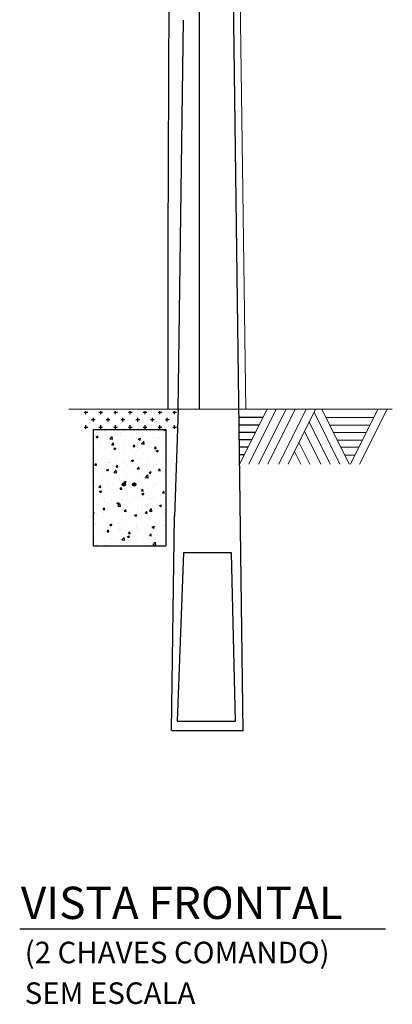
# Model space of a CAD drawing. Extents: x 25768586 to 25771365, y 723827334 to 723829686.
# Drawn here: x 25768589 to 25768761, y 723828643 to 723829100 of the extents above; entities that cross this region are included whole.
import ezdxf

# ---------------------------------------------------------------- set-up
doc = ezdxf.new("R2010")
doc.units = 0
doc.header["$LTSCALE"] = 60
doc.header["$MEASUREMENT"] = 0
doc.layers.get('0').update_dxf_attribs({"lineweight": 9})
for name, color, linetype in [('0.05', 2, 'Continuous'), ('01', 7, 'Continuous'), ('02', 7, 'Continuous'), ('3', 7, 'Continuous'), ('FIAÇÃO', 4, 'Continuous')]:
    doc.layers.add(name, color=color, linetype=linetype)
doc.styles.add('REGUA200', font='ARIAL.TTF')
doc.styles.add('ROMANS', font='ROMANS')

msp = doc.modelspace()

# ---------------------------------------------------------------- hatches: boundary and pattern name
at = {"layer": '01'}
h = msp.add_hatch(dxfattribs=at)
h.set_pattern_fill('CROSS', scale=0.54, style=0)
h.set_pattern_definition([(0, (25768368.182, 723830539.7654), (3.429, 3.429), [1.7145, -5.1435]), (90, (25768369.0393, 723830538.908), (-3.429, 3.429), [1.7145, -5.1435])])
h.paths.add_polyline_path([(25768662.61, 723828918.34), (25768618.15, 723828918.34), (25768618.15, 723828909.68), (25768622.65, 723828909.68), (25768622.65, 723828909.82), (25768656.4, 723828909.82), (25768656.4, 723828909.68), (25768662.61, 723828909.68)])
h = msp.add_hatch(dxfattribs=at)
h.set_pattern_fill('AR-CONC', color=1, scale=0.054, style=0)
h.set_pattern_definition([(50, (25768368.182, 723830539.765), (9.837972, -0.86071), [1.0287, -11.3157]), (355, (25768368.182, 723830539.765), (-1.90311, 10.31706), [0.82296, -9.05256]), (100.451, (25768369.002, 723830539.694), (7.934895, 9.4563), [0.87426, -9.61686]), (46.1842, (25768368.182, 723830542.509), (14.63827, -2.27029), [1.54305, -16.97355]), (96.6356, (25768369.402, 723830542.32), (12.81983, 13.36098), [1.31139, -14.42529]), (351.184, (25768368.182, 723830542.509), (12.81985, 13.36096), [1.23444, -13.57884]), (21, (25768369.554, 723830541.823), (8.187204, -5.522338), [1.0287, -11.3157]), (326, (25768369.554, 723830541.823), (3.33731, 9.94615), [0.82296, -9.05256]), (71.4514, (25768370.236, 723830541.363), (11.52449, 4.423834), [0.87426, -9.61686]), (37.5, (25768368.182, 723830539.7654), (0.1667846, 4.565972), [0, -8.942832, 0, -9.18972, 0, -9.08685]), (7.5, (25768368.182, 723830539.7654), (3.608262, 5.409751), [0, -5.239512, 0, -8.737092, 0, -3.46329]), (327.5, (25768365.1234, 723830539.7654), (7.321892, -0.309352), [0, -3.429, 0, -10.69848, 0, -14.19606]), (317.5, (25768363.752, 723830539.7654), (7.998976, 1.37303), [0, -4.4577, 0, -7.104888, 0, -10.08126])])
h.paths.add_polyline_path([(25768622.65, 723828855.82), (25768656.4, 723828855.82), (25768656.4, 723828909.82), (25768622.65, 723828909.82)])
at = {"layer": '02'}
for points in [[(25768636.21, 723828884.34, 1), (25768637.78, 723828884.34, 1)], [(25768640.99, 723828884.34, 1), (25768642.57, 723828884.34, 1)]]:
    msp.add_hatch(color=256, dxfattribs=at).paths.add_polyline_path(points)

# ---------------------------------------------------------------- linework, layer by layer
at = {"color": 4, "linetype": 'Continuous'}
msp.add_line((25768611.48, 723828919.26), (25768761.47, 723828919.26), dxfattribs=at)
at = {"color": 7, "linetype": 'Continuous'}
for p, q in [((25768690.63, 723828893.82), (25768703.21, 723828918.94)), ((25768694.91, 723828893.82), (25768707.49, 723828918.94)), ((25768699.46, 723828893.82), (25768712.04, 723828918.94)), ((25768703.74, 723828893.82), (25768716.32, 723828918.94)), ((25768708.83, 723828893.82), (25768721.4, 723828918.94)), ((25768713.11, 723828893.82), (25768725.69, 723828918.94)), ((25768737.2, 723828893.82), (25768725.16, 723828917.86)), ((25768741.48, 723828893.82), (25768728.9, 723828918.94)), ((25768742.01, 723828893.82), (25768754.59, 723828918.94)), ((25768746.3, 723828893.82), (25768758.87, 723828918.94)), ((25768732.65, 723828893.82), (25768722.86, 723828913.37)), ((25768730.75, 723828915.47), (25768752.92, 723828915.47)), ((25768728.36, 723828893.82), (25768720.74, 723828909.04)), ((25768732.4, 723828911.85), (25768751.05, 723828911.85)), ((25768723.28, 723828893.82), (25768718.19, 723828903.99)), ((25768734.17, 723828908.43), (25768749.29, 723828908.43)), ((25768736.03, 723828904.91), (25768747.63, 723828904.91)), ((25768719, 723828893.82), (25768716.05, 723828899.71)), ((25768737.69, 723828901.6), (25768745.98, 723828901.6)), ((25768739.45, 723828897.98), (25768744.11, 723828897.98))]:
    msp.add_line(p, q, dxfattribs=at)
at = {"layer": '0.05', "linetype": 'Continuous'}
for p, q in [((25768692.32, 723828769.71), (25768683.83, 723829404.78)), ((25768658.86, 723829346.07), (25768657.3, 723828996.27)), ((25768662.13, 723828918.83), (25768664.55, 723829100.01)), ((25768657.3, 723828996.27), (25768657.3, 723828919.28)), ((25768662.09, 723828919.2), (25768660.4, 723828869.49)), ((25768659.12, 723828770), (25768660.45, 723828869.68)), ((25768664.58, 723828852.58), (25768661.68, 723828774.31)), ((25768686.83, 723828852.58), (25768664.58, 723828852.58)), ((25768688.77, 723828774.31), (25768686.83, 723828852.58)), ((25768661.68, 723828774.31), (25768688.77, 723828774.31)), ((25768659.21, 723828769.99), (25768692.27, 723828769.99))]:
    msp.add_line(p, q, dxfattribs=at)
at = {"layer": '01'}
msp.add_line((25768588.63, 723828677.99), (25768758.33, 723828677.99), dxfattribs=at)
at = {"layer": '02', "color": 2, "linetype": 'Continuous', "lineweight": 0}
msp.add_line((25768687.7, 723829354.25), (25768693.5, 723828919.26), dxfattribs=at)
at = {"layer": '02'}
for p, q in [((25768622.65, 723828909.82), (25768656.4, 723828909.82)), ((25768622.65, 723828909.82), (25768622.65, 723828855.82)), ((25768656.4, 723828909.82), (25768656.4, 723828855.82)), ((25768622.65, 723828855.82), (25768656.4, 723828855.82))]:
    msp.add_line(p, q, dxfattribs=at)
for centre in [(25768636.99, 723828884.34), (25768641.78, 723828884.34)]:
    msp.add_circle(centre, 0.787, dxfattribs=at)
at = {"layer": '3', "color": 7, "linetype": 'Continuous'}
for p, q in [((25768701.51, 723828915.41), (25768690.36, 723828915.41)), ((25768699.67, 723828911.89), (25768690.5, 723828911.89)), ((25768697.98, 723828908.51), (25768690.5, 723828908.51)), ((25768696.29, 723828904.99), (25768690.5, 723828904.99)), ((25768694.59, 723828901.6), (25768690.64, 723828901.6))]:
    msp.add_line(p, q, dxfattribs=at)
at = {"layer": '3', "color": 6, "linetype": 'Continuous'}
msp.add_line((25768692.76, 723828898.08), (25768690.64, 723828898.08), dxfattribs=at)
at = {"layer": 'FIAÇÃO', "linetype": 'Continuous'}
msp.add_line((25768671.91, 723829404.83), (25768671.91, 723828919.26), dxfattribs=at)

# ---------------------------------------------------------------- texts
at = {"layer": '01'}
for s, height, style, p in [('VISTA FRONTAL', 15, 'REGUA200', (25768589.17, 723828682.5)), ('(2 CHAVES COMANDO)', 10, 'ROMANS', (25768590.96, 723828661.92)), ('SEM ESCALA', 10, 'ROMANS', (25768590.96, 723828643.04))]:
    msp.add_text(s, height=height, dxfattribs=dict(at, style=style)).set_placement(p)

doc.saveas('drawing.dxf')
